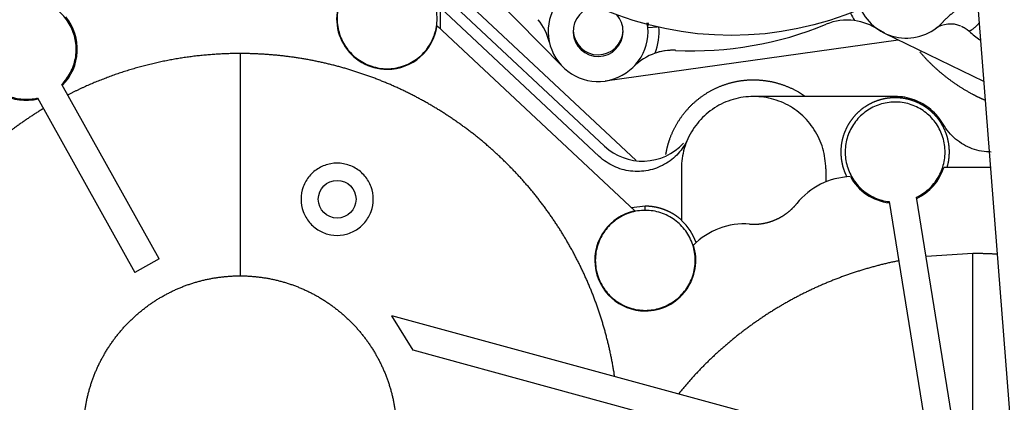
# Model space of a CAD drawing. Units: millimetres. Extents: x -1847 to 5036, y -374 to 7215.
# Drawn here: x 2623 to 2801, y 5952 to 6021 of the extents above; entities that cross this region are included whole.
import ezdxf

# ---------------------------------------------------------------- set-up
doc = ezdxf.new("R2010")
doc.units = ezdxf.units.MM
doc.header["$LTSCALE"] = 25
for name, color, linetype in [('17521028_CORREA', 7, 'Continuous'), ('32A11-00200', 7, 'Continuous'), ('32A11-03100', 7, 'Continuous'), ('32A45-00300', 7, 'Continuous'), ('32A45-00400', 7, 'Continuous'), ('32A45-00500', 7, 'Continuous'), ('32A45-02100', 7, 'Continuous'), ('32A45-10200', 7, 'Continuous'), ('MM130066', 7, 'Continuous'), ('Predeterminado', 7, 'Continuous')]:
    doc.layers.add(name, color=color, linetype=linetype)

# ---------------------------------------------------------------- blocks, each defined once
blk = doc.blocks.new('SE4')
at = {"layer": '17521028_CORREA', "color": 7, "linetype": 'Continuous'}
blk.add_line((2794.98, 6036.73), (2807.77, 5873.74), dxfattribs=at)
at = {"layer": '32A11-00200', "color": 7, "linetype": 'Continuous'}
blk.add_arc((2624.66, 6015.51), 10, 68.9948, 170.4017, dxfattribs=at)
at = {"layer": '32A11-03100', "color": 7, "linetype": 'Continuous'}
blk.add_line((2728.82, 5998.06), (2696.49, 6028.31), dxfattribs=at)
blk.add_arc((2735.66, 6005.37), 10, 226.9091, 317.4283, dxfattribs=at)
at = {"layer": '32A45-00300', "color": 7, "linetype": 'Continuous'}
for p, q in [((2703, 6031.01), (2721.23, 6012.41)), ((2728.91, 6009.8), (2781.69, 6017.22))]:
    blk.add_line(p, q, dxfattribs=at)
at = {"layer": '32A45-00400', "color": 7, "linetype": 'Continuous'}
blk.add_line((2779.23, 6018.41), (2778.12, 6019.05), dxfattribs=at)
for centre, radius, start, end in [((2744.69, 6078.24), 63, 267.2124, 292.4167), ((2741.14, 6005.33), 10, 87.2115, 109.9416)]:
    blk.add_arc(centre, radius, start, end, dxfattribs=at)
at = {"layer": '32A45-00500', "color": 7, "linetype": 'Continuous'}
blk.add_arc((2727.66, 6019.01), 4.5, 181.9672, 358.1096, dxfattribs=at)
at = {"layer": '32A45-02100', "color": 7, "linetype": 'Continuous'}
blk.add_circle((2751.66, 6077.51), 59.5, dxfattribs=at)
at = {"layer": '32A45-10200', "color": 7, "linetype": 'Continuous'}
for p, q in [((2736.63, 6019.4), (2738.3, 6019.53)), ((2779.23, 6018.41), (2797.1, 6009.74))]:
    blk.add_line(p, q, dxfattribs=at)
for centre, radius, start, end in [((2727.66, 6018.71), 9, 125.4745, 9.9257), ((2727.66, 6018.71), 4.5, 93.8567, 0), ((2783.16, 6026.51), 9, 204.0987, 317.9883), ((2727.66, 6018.71), 4.5, 0, 41.7366), ((2783.16, 6026.51), 11, 204.1196, 212.0488), ((2709.13, 6014.49), 10, 12.8363, 39.3508), ((2727.66, 6018.71), 11, 339.1795, 4.405), ((2744.7, 6078.24), 63, 267.2121, 292.4162), ((2772.53, 6010.76), 10, 82.5284, 112.4196), ((2772.53, 6010.75), 10, 56.0074, 82.5223), ((2791.15, 6015.18), 4.87, 67.4783, 124.215), ((2810.66, 6036.51), 24, 227.7868, 233.6015), ((2741.15, 6005.32), 10, 108.7051, 135.2219), ((2741.14, 6005.33), 10, 87.2132, 108.7012)]:
    blk.add_arc(centre, radius, start, end, dxfattribs=at)
for points, knots in [([(2794.93, 6026.67), (2794.93, 6026.59), (2794.91, 6026.44), (2794.88, 6026.19), (2794.79, 6025.79), (2794.6, 6025.2), (2794.21, 6024.52), (2793.77, 6023.98), (2793.35, 6023.55), (2792.95, 6023.2), (2792.51, 6022.83), (2792.12, 6022.52), (2791.79, 6022.26), (2791.54, 6022.06), (2791.29, 6021.85), (2791.04, 6021.64), (2790.79, 6021.42), (2790.54, 6021.19), (2790.3, 6020.96), (2790.07, 6020.73), (2789.92, 6020.57), (2789.84, 6020.49)], [0, 0, 0, 0, 0.02987, 0.055169, 0.091197, 0.180552, 0.277864, 0.374445, 0.434651, 0.49618, 0.567574, 0.64113, 0.680031, 0.719339, 0.759011, 0.798983, 0.839172, 0.87948, 0.9198, 0.960015, 1, 1, 1, 1]), ([(2736.56, 6020.02), (2736.58, 6019.87), (2736.6, 6019.73), (2736.6, 6019.71), (2736.6, 6019.71)], [0, 0, 0, 0, 0.2549535, 0.3020028, 0.3020028, 0.3020028, 0.3020028]), ([(2736.61, 6019.74), (2736.61, 6019.77), (2736.63, 6019.86), (2736.67, 6020.03), (2736.7, 6020.16), (2736.73, 6020.23), (2736.73, 6020.24)], [0.3878057, 0.3878057, 0.3878057, 0.3878057, 0.5162894, 0.5784179, 0.6335007, 0.6357298, 0.6357298, 0.6357298, 0.6357298]), ([(2796.28, 6020.22), (2796.22, 6020.16), (2796.04, 6019.95), (2795.71, 6019.61), (2795.39, 6019.33), (2795.14, 6019.14), (2794.98, 6019.02), (2794.85, 6018.93), (2794.75, 6018.87), (2794.68, 6018.82), (2794.63, 6018.8), (2794.59, 6018.77), (2794.57, 6018.75), (2794.55, 6018.74), (2794.53, 6018.74), (2794.53, 6018.73), (2794.53, 6018.73)], [0.5449971, 0.5449971, 0.5449971, 0.5449971, 0.5718898, 0.6350008, 0.7118042, 0.7484477, 0.7850902, 0.8242416, 0.8579813, 0.8793594, 0.9003716, 0.9210194, 0.9413044, 0.9612282, 0.9807927, 1, 1, 1, 1])]:
    blk.add_open_spline(points, degree=3, knots=knots, dxfattribs=at)
for points, weights in [([(2736.63, 6019.4), (2736.62, 6019.59), (2736.63, 6019.79), (2736.67, 6019.99)], [1.17429983664, 1.12850141193, 1.09172836447, 1.06398069425]), ([(2793.12, 6019.64), (2793.64, 6019.41), (2794.12, 6019.11), (2794.53, 6018.73)], [1.00576958473, 1.01453533821, 1.03328947531, 1.06203199604])]:
    blk.add_rational_spline(points, weights, degree=3, dxfattribs=at)
at = {"layer": 'MM130066', "color": 7, "linetype": 'Continuous'}
for p, q in [((2697.85, 6029.77), (2734.5, 5995.49)), ((2699.19, 6023.05), (2699.23, 6019.18)), ((2727.88, 5996.21), (2699.19, 6023.05)), ((2698.66, 6019.7), (2734.25, 5986.41)), ((2663.16, 6014.74), (2663.16, 5974.72)), ((2689.66, 6012.01), (2689.66, 6011.91)), ((2648.57, 5977.79), (2631.05, 6009.18)), ((2781.16, 6007.01), (2755.66, 6007.01)), ((2626.69, 6006.74), (2644.2, 5975.35)), ((2742.66, 5994.01), (2742.66, 5984.7)), ((2768.66, 5994.01), (2768.66, 5991.62)), ((2798.32, 5994.21), (2789.92, 5994.21)), ((2773.09, 5992.58), (2772.46, 5992.54)), ((2780.07, 5988.08), (2787.19, 5944.09)), ((2792.13, 5944.89), (2785.01, 5988.87)), ((2736.16, 5987.26), (2733.69, 5986.94)), ((2736.16, 5986.51), (2736.16, 5987.26)), ((2744.83, 5980.25), (2745.31, 5980.71)), ((2795.16, 5978.74), (2786.73, 5978.22)), ((2795.16, 5938.72), (2795.16, 5978.74)), ((2648.57, 5977.79), (2644.2, 5975.35)), ((2736.16, 5968.41), (2736.16, 5968.51)), ((2694.32, 5961.33), (2690.51, 5967.55)), ((2782.28, 5942.53), (2690.51, 5967.55)), ((2775.83, 5939.1), (2694.32, 5961.33))]:
    blk.add_line(p, q, dxfattribs=at)
blk.add_circle((2680.66, 5988.51), 3.4, dxfattribs=at)
for centre, radius, start, end in [((2689.66, 6021.01), 9.1, 149.9916, 270.0003), ((2624.66, 6015.51), 9.2, 314.924, 39.2446), ((2689.66, 6021.01), 9.1, 269.9995, 351.7549), ((2624.66, 6015.51), 9.2, 200.1518, 283.3966), ((2781.16, 5997.01), 9.2, 294.9568, 342.287), ((2773.57, 5979.59), 13, 92.1286, 141.1699), ((2781.16, 5997.01), 9.2, 208.7784, 263.43), ((2736.16, 5977.51), 9.1, 102.0646, 269.9924), ((2736.16, 5977.51), 9.69, 19.2591, 47.9081), ((2754.03, 5971.07), 13, 85.9471, 135.029), ((2736.16, 5977.51), 9.1, 269.9922, 17.5558)]:
    blk.add_arc(centre, radius, start, end, dxfattribs=at)
for points, degree in [([(2689.66, 6030.01), (2688.71, 6030.01), (2686.83, 6029.71), (2684.28, 6028.41), (2682.25, 6026.39), (2680.96, 6023.84), (2680.51, 6021.01), (2680.96, 6018.18), (2682.25, 6015.63), (2684.28, 6013.61), (2686.83, 6012.31), (2688.71, 6012.01), (2689.66, 6012.01)], 3), ([(2689.66, 6012.01), (2690.6, 6012.01), (2692.48, 6012.31), (2695.03, 6013.61), (2697.06, 6015.63), (2698.36, 6018.18), (2698.81, 6021.01), (2698.36, 6023.84), (2697.06, 6026.39), (2695.03, 6028.41), (2692.48, 6029.71), (2690.6, 6030.01), (2689.66, 6030.01)], 3), ([(2768.66, 5994.01), (2768.66, 5995.25), (2768.3, 5997.72), (2766.74, 6001.13), (2764.29, 6003.97), (2761.13, 6006), (2757.53, 6007.05), (2753.78, 6007.05), (2750.18, 6006), (2747.03, 6003.97), (2744.57, 6001.13), (2743.01, 5997.72), (2742.66, 5995.25), (2742.66, 5994.01)], 3), ([(2789.82, 6002.01), (2789.24, 6003.02), (2787.72, 6004.83), (2784.65, 6006.6), (2782.32, 6007.01), (2781.16, 6007.01)], 3), ([(2798.48, 5997.01), (2797.31, 5997.01), (2794.99, 5997.42), (2791.92, 5999.19), (2790.4, 6001), (2789.82, 6002.01)], 3), ([(2743.82, 5999.38), (2743.38, 5998.42), (2742.21, 5996.64), (2739.7, 5994.65), (2736.7, 5993.54), (2733.5, 5993.42), (2730.42, 5994.29), (2728.65, 5995.49), (2727.88, 5996.21)], 3), ([(2687.16, 5988.51), (2687.16, 5989.27), (2686.89, 5990.78), (2685.74, 5992.77), (2683.97, 5994.25), (2681.81, 5995.04), (2679.5, 5995.04), (2677.34, 5994.25), (2675.58, 5992.77), (2674.42, 5990.78), (2674.16, 5989.27), (2674.16, 5988.51)], 3), ([(2674.16, 5988.51), (2674.16, 5987.75), (2674.42, 5986.24), (2675.58, 5984.25), (2677.34, 5982.76), (2679.5, 5981.98), (2681.81, 5981.98), (2683.97, 5982.76), (2685.74, 5984.25), (2686.89, 5986.24), (2687.16, 5987.75), (2687.16, 5988.51)], 3), ([(2736.16, 5986.51), (2735.21, 5986.51), (2733.33, 5986.21), (2730.78, 5984.91), (2728.75, 5982.89), (2727.46, 5980.34), (2727.01, 5977.51), (2727.46, 5974.68), (2728.75, 5972.13), (2730.78, 5970.11), (2733.33, 5968.81), (2735.21, 5968.51), (2736.16, 5968.51)], 3), ([(2799.59, 5978.6), (2797.38, 5978.74), (2795.16, 5978.74)], 2)]:
    blk.add_open_spline(points, degree=degree, dxfattribs=at)
for points, degree, knots in [([(2629.96, 6023.99), (2628.81, 6024.71), (2627.51, 6025.09), (2626.22, 6025.48), (2624.86, 6025.51), (2623.51, 6025.54), (2622.19, 6025.2), (2620.88, 6024.87), (2619.7, 6024.2), (2618.53, 6023.53), (2617.57, 6022.56), (2616.61, 6021.6), (2615.95, 6020.42), (2615.28, 6019.24), (2614.95, 6017.93), (2614.63, 6016.62), (2614.66, 6015.26)], 2, [0, 0, 0, 0.125, 0.125, 0.25, 0.25, 0.375, 0.375, 0.5, 0.5, 0.625, 0.625, 0.75, 0.75, 0.875, 0.875, 1, 1, 1]), ([(2631.05, 6009.18), (2631.68, 6009.81), (2632.75, 6011.27), (2633.64, 6013.84), (2633.73, 6016.59), (2633, 6019.24), (2631.51, 6021.55), (2629.41, 6023.31), (2626.88, 6024.37), (2624.14, 6024.63), (2621.45, 6024.07), (2619.06, 6022.73), (2617.16, 6020.74), (2615.95, 6018.28), (2615.52, 6015.56), (2615.92, 6012.84), (2617.1, 6010.37), (2618.97, 6008.36), (2621.36, 6006.99), (2624.02, 6006.4), (2625.82, 6006.54), (2626.69, 6006.74)], 3, [0, 0, 0, 0, 0.051638, 0.104387, 0.157135, 0.209884, 0.262632, 0.315381, 0.368129, 0.420877, 0.473626, 0.526374, 0.579123, 0.631871, 0.684619, 0.737368, 0.790116, 0.842865, 0.895613, 0.948362, 1, 1, 1, 1]), ([(2663.16, 6014.74), (2659.12, 6014.74), (2655.12, 6014.27), (2651.11, 6013.79), (2647.19, 6012.85), (2643.27, 6011.91), (2639.49, 6010.51), (2635.71, 6009.11), (2632.11, 6007.27)], 2, [0, 0, 0, 0.25, 0.25, 0.5, 0.5, 0.75, 0.75, 1, 1, 1]), ([(2730.64, 5956.61), (2729.74, 5962.62), (2727.79, 5968.38), (2725.84, 5974.15), (2722.9, 5979.47), (2719.97, 5984.79), (2716.13, 5989.52), (2712.3, 5994.24), (2707.69, 5998.21), (2703.08, 6002.18), (2697.85, 6005.27), (2692.61, 6008.36), (2686.91, 6010.48), (2681.21, 6012.59), (2675.22, 6013.67), (2669.24, 6014.74), (2663.16, 6014.74)], 2, [0, 0, 0, 0.125, 0.125, 0.25, 0.25, 0.375, 0.375, 0.5, 0.5, 0.625, 0.625, 0.75, 0.75, 0.875, 0.875, 1, 1, 1]), ([(2797.26, 6006.35), (2796.2, 6006.82), (2795.18, 6007.36), (2793.29, 6008.37), (2791.54, 6009.61), (2789.8, 6010.85), (2788.23, 6012.3), (2786.83, 6013.6), (2785.59, 6015.05)], 2, [0.1706149, 0.1706149, 0.1706149, 0.1875, 0.1875, 0.21875, 0.21875, 0.25, 0.25, 0.2778231, 0.2778231, 0.2778231]), ([(2739.87, 5996.59), (2740.07, 5997.85), (2740.48, 5999.07), (2741.13, 6001.01), (2742.24, 6002.72), (2743.35, 6004.43), (2744.85, 6005.81), (2746.36, 6007.19), (2748.16, 6008.15), (2749.97, 6009.1), (2751.95, 6009.58), (2753.94, 6010.05), (2755.98, 6010.01), (2758.02, 6009.96), (2759.99, 6009.41), (2761.95, 6008.86), (2763.72, 6007.83), (2764.3, 6007.49), (2764.85, 6007.1)], 2, [0.023093, 0.023093, 0.023093, 0.0625, 0.0625, 0.125, 0.125, 0.1875, 0.1875, 0.25, 0.25, 0.3125, 0.3125, 0.375, 0.375, 0.4375, 0.4375, 0.5, 0.5, 0.5207653, 0.5207653, 0.5207653]), ([(2790.52, 5994.21), (2790.87, 5995.36), (2790.92, 5996.56), (2790.98, 5997.76), (2790.74, 5998.93), (2790.51, 6000.11), (2789.99, 6001.19), (2789.48, 6002.28), (2788.72, 6003.2), (2787.96, 6004.13), (2787, 6004.85), (2786.04, 6005.56), (2784.93, 6006.03), (2783.82, 6006.49), (2782.64, 6006.67), (2781.45, 6006.85), (2780.26, 6006.74), (2779.06, 6006.63), (2777.93, 6006.24), (2776.8, 6005.84), (2775.8, 6005.18), (2774.79, 6004.53), (2773.98, 6003.64), (2773.16, 6002.76), (2772.59, 6001.71), (2772.01, 6000.66), (2771.7, 5999.5), (2771.4, 5998.34), (2771.38, 5997.14), (2771.37, 5995.94), (2771.64, 5994.78), (2771.91, 5993.61), (2772.46, 5992.54)], 2, [0, 0, 0, 0.0625, 0.0625, 0.125, 0.125, 0.1875, 0.1875, 0.25, 0.25, 0.3125, 0.3125, 0.375, 0.375, 0.4375, 0.4375, 0.5, 0.5, 0.5625, 0.5625, 0.625, 0.625, 0.6875, 0.6875, 0.75, 0.75, 0.8125, 0.8125, 0.875, 0.875, 0.9375, 0.9375, 1, 1, 1]), ([(2785.01, 5988.87), (2785.81, 5989.25), (2787.31, 5990.26), (2789.03, 5992.38), (2790.05, 5994.93), (2790.27, 5997.66), (2789.66, 6000.34), (2788.29, 6002.72), (2786.27, 6004.58), (2783.79, 6005.76), (2781.07, 6006.15), (2778.36, 6005.71), (2775.9, 6004.48), (2773.92, 6002.58), (2772.59, 6000.18), (2772.03, 5997.49), (2772.3, 5994.76), (2773.37, 5992.23), (2775.14, 5990.13), (2777.44, 5988.66), (2779.19, 5988.18), (2780.07, 5988.08)], 3, [0, 0, 0, 0, 0.051638, 0.104387, 0.157135, 0.209884, 0.262632, 0.315381, 0.368129, 0.420877, 0.473626, 0.526374, 0.579123, 0.631871, 0.684619, 0.737368, 0.790116, 0.842865, 0.895613, 0.948362, 1, 1, 1, 1]), ([(2627.75, 6004.84), (2623, 6001.96), (2618.79, 5998.35), (2614.58, 5994.74), (2611, 5990.5), (2607.42, 5986.26), (2604.58, 5981.5), (2601.73, 5976.74), (2599.69, 5971.58), (2597.66, 5966.42), (2596.48, 5961), (2595.3, 5955.58), (2595.01, 5950.04), (2594.73, 5944.5), (2595.34, 5938.98), (2595.95, 5933.47), (2597.44, 5928.13), (2598.94, 5922.78), (2601.28, 5917.75), (2603.62, 5912.72), (2606.74, 5908.13), (2609.86, 5903.55), (2613.68, 5899.52), (2617.5, 5895.5), (2621.92, 5892.15), (2626.34, 5888.79), (2631.24, 5886.2), (2636.14, 5883.6), (2641.4, 5881.84), (2646.66, 5880.07), (2652.13, 5879.17), (2657.61, 5878.27), (2663.16, 5878.27)], 2, [0, 0, 0, 0.0625, 0.0625, 0.125, 0.125, 0.1875, 0.1875, 0.25, 0.25, 0.3125, 0.3125, 0.375, 0.375, 0.4375, 0.4375, 0.5, 0.5, 0.5625, 0.5625, 0.625, 0.625, 0.6875, 0.6875, 0.75, 0.75, 0.8125, 0.8125, 0.875, 0.875, 0.9375, 0.9375, 1, 1, 1]), ([(2754.95, 5984.03), (2756.16, 5983.95), (2757.35, 5984.15), (2758.54, 5984.36), (2759.65, 5984.84), (2760.76, 5985.33), (2761.73, 5986.06), (2762.69, 5986.8), (2763.45, 5987.74)], 2, [0, 0, 0, 0.25, 0.25, 0.5, 0.5, 0.75, 0.75, 1, 1, 1]), ([(2742.66, 5984.77), (2741.99, 5985.37), (2741.23, 5985.83), (2740.47, 5986.3), (2739.64, 5986.61), (2738.8, 5986.93), (2737.93, 5987.09), (2737.05, 5987.26), (2736.16, 5987.26)], 2, [0, 0, 0, 0.25, 0.25, 0.5, 0.5, 0.75, 0.75, 1, 1, 1]), ([(2736.16, 5968.51), (2737.1, 5968.51), (2738.98, 5968.81), (2741.53, 5970.11), (2743.56, 5972.13), (2744.86, 5974.68), (2745.31, 5977.51), (2744.86, 5980.34), (2743.56, 5982.89), (2741.53, 5984.91), (2738.98, 5986.21), (2737.1, 5986.51), (2736.16, 5986.51)], 3, [0, 0, 0, 0, 0.099961, 0.199965, 0.29997, 0.399974, 0.499978, 0.599983, 0.699987, 0.799991, 0.899996, 1, 1, 1, 1]), ([(2781.79, 5977.42), (2775.99, 5976.26), (2770.47, 5974.12), (2764.94, 5971.98), (2759.87, 5968.91), (2754.81, 5965.85), (2750.34, 5961.96), (2745.87, 5958.07), (2742.14, 5953.47)], 2, [0, 0, 0, 0.25, 0.25, 0.5, 0.5, 0.75, 0.75, 1, 1, 1]), ([(2663.16, 5918.3), (2660.38, 5918.3), (2657.65, 5918.84), (2654.93, 5919.38), (2652.36, 5920.44), (2649.79, 5921.51), (2647.48, 5923.05), (2645.17, 5924.59), (2643.21, 5926.56), (2641.24, 5928.52), (2639.7, 5930.83), (2638.15, 5933.14), (2637.09, 5935.71), (2636.03, 5938.28), (2635.49, 5941.01), (2634.94, 5943.73), (2634.94, 5946.51), (2634.94, 5949.29), (2635.49, 5952.01), (2636.03, 5954.74), (2637.09, 5957.31), (2638.15, 5959.87), (2639.7, 5962.18), (2641.24, 5964.49), (2643.21, 5966.46), (2645.17, 5968.42), (2647.48, 5969.97), (2649.79, 5971.51), (2652.36, 5972.58), (2654.93, 5973.64), (2657.65, 5974.18), (2660.38, 5974.72), (2663.16, 5974.72)], 2, [0, 0, 0, 0.0625, 0.0625, 0.125, 0.125, 0.1875, 0.1875, 0.25, 0.25, 0.3125, 0.3125, 0.375, 0.375, 0.4375, 0.4375, 0.5, 0.5, 0.5625, 0.5625, 0.625, 0.625, 0.6875, 0.6875, 0.75, 0.75, 0.8125, 0.8125, 0.875, 0.875, 0.9375, 0.9375, 1, 1, 1]), ([(2663.16, 5974.72), (2665.94, 5974.72), (2668.66, 5974.18), (2671.39, 5973.64), (2673.95, 5972.58), (2676.52, 5971.51), (2678.83, 5969.97), (2681.14, 5968.42), (2683.11, 5966.46), (2685.07, 5964.5), (2686.62, 5962.18), (2688.16, 5959.87), (2689.22, 5957.31), (2690.29, 5954.74), (2690.83, 5952.01), (2691.37, 5949.29), (2691.37, 5946.51), (2691.37, 5943.73), (2690.83, 5941.01), (2690.29, 5938.28), (2689.22, 5935.71), (2688.16, 5933.15), (2686.62, 5930.83), (2685.07, 5928.52), (2683.11, 5926.56), (2681.14, 5924.6), (2678.83, 5923.05), (2676.52, 5921.51), (2673.95, 5920.44), (2671.39, 5919.38), (2668.66, 5918.84), (2665.94, 5918.3), (2663.16, 5918.3)], 2, [0, 0, 0, 0.0625, 0.0625, 0.125, 0.125, 0.1875, 0.1875, 0.25, 0.25, 0.3125, 0.3125, 0.375, 0.375, 0.4375, 0.4375, 0.5, 0.5, 0.5625, 0.5625, 0.625, 0.625, 0.6875, 0.6875, 0.75, 0.75, 0.8125, 0.8125, 0.875, 0.875, 0.9375, 0.9375, 1, 1, 1])]:
    blk.add_open_spline(points, degree=degree, knots=knots, dxfattribs=at)

msp = doc.modelspace()

# ---------------------------------------------------------------- block references
at = {"layer": 'Predeterminado'}
msp.add_blockref('SE4', (0, 0), dxfattribs=at)

doc.saveas('drawing.dxf')
